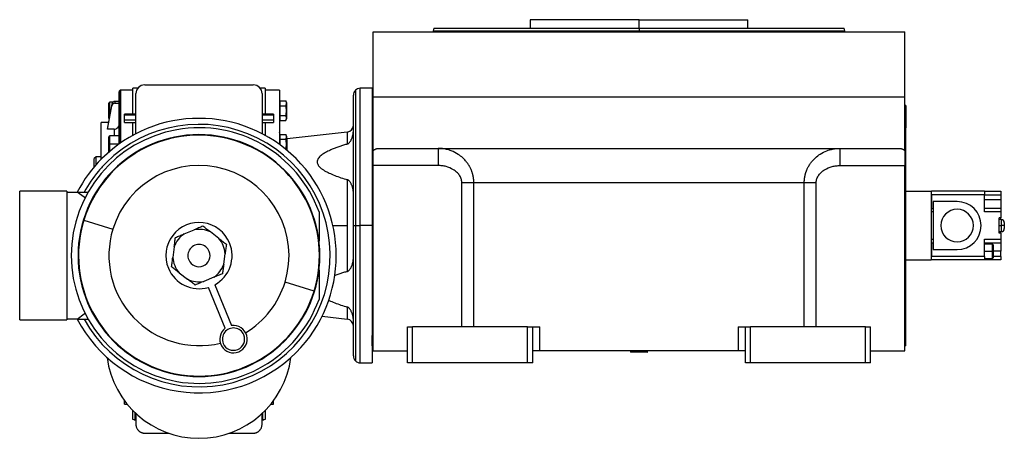
# Model space of a CAD drawing. Units: millimetres. Extents: x 429 to 4022, y 474 to 2676.
# Drawn here: x 3448 to 4022, y 1592 to 1836 of the extents above; entities that cross this region are included whole.
import ezdxf

# ---------------------------------------------------------------- set-up
doc = ezdxf.new("R2010")
doc.units = ezdxf.units.MM

msp = doc.modelspace()

# ---------------------------------------------------------------- linework, layer by layer
at = {"color": 7, "linetype": 'Continuous', "lineweight": 25}
for p, q in [((3689.46, 1831.36), (3689.05, 1829.83)), ((3745.55, 1836.34), (3745.55, 1831.34)), ((3809.05, 1836.34), (3745.55, 1836.34)), ((3809.05, 1831.34), (3809.05, 1836.34)), ((3809.05, 1836.34), (3872.55, 1836.34)), ((3809.05, 1831.34), (3809.05, 1829.84)), ((3872.55, 1831.34), (3872.55, 1836.34)), ((3929.05, 1829.83), (3928.64, 1831.36)), ((3654.05, 1791.34), (3654.05, 1829.34)), ((3654.05, 1829.34), (3964.05, 1829.34)), ((3689.05, 1829.86), (3689.05, 1829.34)), ((3929.05, 1829.34), (3929.05, 1829.86)), ((3964.05, 1791.34), (3964.05, 1829.34)), ((3516.85, 1796.34), (3514.05, 1796.34)), ((3514.05, 1781.34), (3514.05, 1796.34)), ((3520.9, 1798.34), (3584.2, 1798.34)), ((3591.05, 1796.34), (3588.25, 1796.34)), ((3591.05, 1796.34), (3591.05, 1781.34)), ((3653.55, 1796.34), (3646.55, 1796.34)), ((3653.55, 1796.34), (3653.55, 1786.34)), ((3506.05, 1763.94), (3506.05, 1794.34)), ((3514.05, 1795.34), (3507.05, 1795.34)), ((3515.8, 1769.9), (3515.8, 1793.24)), ((3589.3, 1793.24), (3589.3, 1769.9)), ((3599.55, 1795.34), (3591.05, 1795.34)), ((3599.55, 1795.34), (3599.55, 1763.72)), ((3642.55, 1716.34), (3642.55, 1792.34)), ((3654.05, 1760), (3654.05, 1791.34)), ((3654.05, 1791.34), (3964.05, 1791.34)), ((3964.05, 1760), (3964.05, 1791.34)), ((3501.76, 1787.11), (3499.23, 1773.54)), ((3499.23, 1772.57), (3501.76, 1786.14)), ((3500.05, 1783.34), (3500.05, 1787.74)), ((3502.59, 1788.34), (3500.65, 1788.34)), ((3501.76, 1787.11), (3501.76, 1786.14)), ((3503.73, 1787.7), (3503.73, 1788.68)), ((3506.05, 1788.68), (3503.73, 1788.68)), ((3503.73, 1787.7), (3506.05, 1787.7)), ((3599.85, 1788.34), (3599.55, 1788.34)), ((3599.85, 1787.67), (3599.85, 1789.12)), ((3599.85, 1789.12), (3603.1, 1789.12)), ((3599.85, 1786.23), (3599.85, 1787.67)), ((3599.85, 1786.23), (3603.1, 1786.23)), ((3599.85, 1783.34), (3599.85, 1786.23)), ((3603.55, 1788.14), (3603.55, 1783.34)), ((3653.55, 1786.34), (3654.05, 1786.34)), ((3653.55, 1786.34), (3653.55, 1780.34)), ((3964.55, 1786.34), (3964.05, 1786.34)), ((3964.55, 1786.34), (3964.55, 1773.34)), ((3500.05, 1783.34), (3500.65, 1783.34)), ((3500.05, 1778.94), (3500.05, 1783.34)), ((3515.8, 1781.34), (3509.05, 1781.34)), ((3509.05, 1780.84), (3509.05, 1781.34)), ((3509.05, 1780.84), (3515.8, 1780.84)), ((3509.05, 1777.84), (3509.05, 1780.84)), ((3596.05, 1781.34), (3589.3, 1781.34)), ((3589.3, 1780.84), (3596.05, 1780.84)), ((3596.05, 1781.34), (3596.05, 1780.84)), ((3596.05, 1780.84), (3596.05, 1777.84)), ((3599.55, 1783.34), (3599.85, 1783.34)), ((3599.85, 1780.46), (3599.85, 1783.34)), ((3599.85, 1779.01), (3599.85, 1780.46)), ((3599.85, 1780.46), (3603.1, 1780.46)), ((3603.55, 1783.34), (3603.52, 1783.34)), ((3603.55, 1783.34), (3603.55, 1778.54)), ((3653.55, 1780.34), (3653.55, 1764.34)), ((3499.75, 1776.34), (3495.55, 1776.34)), ((3495.55, 1754.98), (3495.55, 1776.34)), ((3499.23, 1773.54), (3499.23, 1772.57)), ((3509.05, 1777.34), (3509.05, 1777.84)), ((3515.8, 1777.84), (3509.05, 1777.84)), ((3509.05, 1776.34), (3509.05, 1777.34)), ((3509.05, 1776.34), (3515.8, 1776.34)), ((3514.05, 1768.97), (3514.05, 1776.34)), ((3596.05, 1777.84), (3589.3, 1777.84)), ((3589.3, 1776.34), (3596.05, 1776.34)), ((3591.05, 1776.34), (3591.05, 1768.97)), ((3596.05, 1777.84), (3596.05, 1777.34)), ((3596.05, 1777.34), (3596.05, 1776.34)), ((3599.55, 1778.34), (3599.85, 1778.34)), ((3599.85, 1777.57), (3599.85, 1779.01)), ((3599.85, 1777.57), (3603.1, 1777.57)), ((3503.05, 1772.57), (3499.23, 1772.57)), ((3500.05, 1763.72), (3500.05, 1768.12)), ((3506.05, 1768.72), (3500.65, 1768.72)), ((3599.85, 1768.72), (3599.55, 1768.72)), ((3599.85, 1768.05), (3599.85, 1769.49)), ((3599.85, 1769.49), (3603.1, 1769.49)), ((3599.85, 1766.61), (3599.85, 1768.05)), ((3603.55, 1768.52), (3603.55, 1763.72)), ((3639, 1770.86), (3604, 1766.85)), ((3964.55, 1764.34), (3964.55, 1773.34)), ((3500.05, 1763.72), (3500.65, 1763.72)), ((3500.05, 1759.32), (3500.05, 1763.72)), ((3599.55, 1763.72), (3599.85, 1763.72)), ((3599.85, 1766.61), (3603.1, 1766.61)), ((3599.85, 1763.72), (3599.85, 1766.61)), ((3599.85, 1763.36), (3599.85, 1763.72)), ((3603.55, 1763.72), (3603.52, 1763.72)), ((3603.55, 1763.72), (3603.55, 1760.48)), ((3653.55, 1764.34), (3653.55, 1755.07)), ((3653.55, 1764.34), (3654.05, 1764.34)), ((3964.55, 1764.34), (3964.05, 1764.34)), ((3964.55, 1736.34), (3964.55, 1764.34)), ((3492.55, 1756.34), (3491.55, 1755.34)), ((3495.55, 1756.34), (3492.55, 1756.34)), ((3492.55, 1751.76), (3492.55, 1756.34)), ((3500.05, 1759.32), (3500.06, 1759.21)), ((3654.05, 1751.34), (3654.05, 1760)), ((3657.43, 1761.34), (3960.67, 1761.34)), ((3964.05, 1760), (3964.05, 1751.34)), ((3491.55, 1750.6), (3491.55, 1755.34)), ((3653.55, 1755.07), (3653.55, 1716.34)), ((3691.88, 1751.34), (3654.05, 1751.34)), ((3654.05, 1643.34), (3654.05, 1751.34)), ((3926.22, 1751.34), (3964.05, 1751.34)), ((3964.05, 1643.34), (3964.05, 1751.34)), ((3639, 1743.08), (3639, 1716.34)), ((3705.76, 1657.34), (3705.76, 1741.34)), ((3905.36, 1741.34), (3712.74, 1741.34)), ((3712.74, 1657.34), (3712.74, 1741.34)), ((3905.36, 1657.34), (3905.36, 1741.34)), ((3912.34, 1657.34), (3912.34, 1741.34)), ((3448.05, 1661.34), (3448.05, 1736.34)), ((3475.55, 1736.34), (3448.05, 1736.34)), ((3475.55, 1736.34), (3475.55, 1661.34)), ((3475.55, 1735.84), (3481.55, 1735.84)), ((3485.55, 1732.84), (3481.55, 1735.84)), ((3481.55, 1735.84), (3487.89, 1735.84)), ((3964.05, 1736.34), (3964.4, 1736.34)), ((3964.4, 1736.34), (3964.4, 1696.34)), ((3964.4, 1736.34), (3979.4, 1736.34)), ((3979.4, 1736.34), (3979.4, 1696.34)), ((3979.45, 1733.84), (3979.4, 1733.84)), ((3979.45, 1734.34), (3979.45, 1736.34)), ((4010.45, 1736.34), (3979.45, 1736.34)), ((3979.45, 1734.34), (3979.45, 1726.34)), ((4010.45, 1734.34), (3979.45, 1734.34)), ((4010.45, 1736.34), (4010.45, 1734.34)), ((4010.45, 1736.34), (4019.95, 1736.34)), ((4010.45, 1724.34), (4010.45, 1734.34)), ((4010.45, 1734.34), (4019.95, 1734.34)), ((4019.95, 1736.34), (4019.95, 1734.34)), ((4019.95, 1734.34), (4019.95, 1731.34)), ((3485.55, 1732.84), (3486.26, 1732.84)), ((3979.4, 1728.84), (3979.45, 1728.84)), ((3994.45, 1730.34), (3980.45, 1730.34)), ((3980.45, 1730.34), (3980.45, 1702.34)), ((4019.95, 1731.34), (4010.45, 1731.34)), ((4019.95, 1731.34), (4019.95, 1726.34)), ((3622.55, 1724.34), (3622.55, 1707.24)), ((3980.45, 1724.34), (3979.4, 1724.34)), ((3979.45, 1726.34), (3980.45, 1726.34)), ((4019.95, 1726.34), (4010.45, 1726.34)), ((4019.95, 1724.34), (4010.45, 1724.34)), ((4019.95, 1726.34), (4019.95, 1724.34)), ((4019.95, 1724.34), (4019.95, 1720.84)), ((3485.46, 1719.49), (3502.37, 1714.29)), ((3639, 1716.34), (3639, 1689.6)), ((3642.55, 1640.34), (3642.55, 1716.34)), ((3642.55, 1716.34), (3643.72, 1716.34)), ((3643.72, 1716.34), (3646.55, 1716.34)), ((3653.55, 1716.34), (3646.55, 1716.34)), ((3653.55, 1716.34), (3653.55, 1677.61)), ((4019.95, 1720.84), (4018.95, 1720.84)), ((4018.95, 1711.84), (4018.95, 1720.84)), ((4020.2, 1719.84), (4018.95, 1719.84)), ((4018.95, 1716.34), (4020.2, 1716.34)), ((4019.95, 1719.84), (4019.95, 1720.84)), ((4021.95, 1718.09), (4021.95, 1716.34)), ((4021.95, 1716.34), (4021.95, 1714.59)), ((3543.96, 1711.51), (3549.7, 1713.87)), ((3564.14, 1708.83), (3559.22, 1712.61)), ((4018.95, 1712.84), (4020.2, 1712.84)), ((4019.95, 1711.84), (4018.95, 1711.84)), ((4019.95, 1711.84), (4019.95, 1712.84)), ((4019.95, 1711.84), (4019.95, 1708.34)), ((3979.4, 1708.34), (3980.45, 1708.34)), ((3979.45, 1706.34), (3979.45, 1698.34)), ((3979.45, 1706.34), (3980.45, 1706.34)), ((4010.45, 1708.34), (4019.95, 1708.34)), ((4010.45, 1698.34), (4010.45, 1708.34)), ((4010.45, 1706.34), (4019.95, 1706.34)), ((4014.95, 1705.59), (4010.45, 1705.59)), ((4015.45, 1705.09), (4014.95, 1705.6)), ((4019.95, 1708.34), (4019.95, 1706.34)), ((4019.95, 1706.34), (4019.95, 1701.34)), ((3538.11, 1703.89), (3537.29, 1697.74)), ((3566.99, 1693.8), (3567.81, 1699.95)), ((3979.45, 1703.84), (3979.4, 1703.84)), ((3979.4, 1698.84), (3979.45, 1698.84)), ((3980.45, 1702.34), (3994.45, 1702.34)), ((4010.45, 1701.34), (4014.95, 1701.34)), ((4015.45, 1701.34), (4014.95, 1701.34)), ((4019.95, 1698.34), (4019.95, 1701.34)), ((3964.05, 1696.34), (3964.4, 1696.34)), ((3964.4, 1696.34), (3979.4, 1696.34)), ((3964.55, 1668.34), (3964.55, 1696.34)), ((4010.45, 1698.34), (3979.45, 1698.34)), ((3979.45, 1696.34), (3979.45, 1698.34)), ((4010.45, 1696.34), (3979.45, 1696.34)), ((4010.45, 1698.34), (4010.45, 1696.34)), ((4010.45, 1697.09), (4014.95, 1697.09)), ((4019.95, 1696.34), (4010.45, 1696.34)), ((4014.95, 1697.09), (4015.45, 1697.6)), ((4019.95, 1698.34), (4019.95, 1696.34)), ((3540.96, 1688.86), (3545.88, 1685.07)), ((3622.55, 1690.45), (3622.55, 1673.34)), ((3561.14, 1686.18), (3555.4, 1683.81)), ((3561.73, 1681.87), (3571.56, 1658.06)), ((3619.64, 1678.19), (3602.73, 1683.4)), ((3567.87, 1656.53), (3558.03, 1680.34)), ((3653.55, 1677.61), (3653.55, 1668.34)), ((3481.55, 1661.84), (3485.55, 1664.84)), ((3486.26, 1664.84), (3485.55, 1664.84)), ((3653.55, 1668.34), (3654.05, 1668.34)), ((3653.55, 1668.34), (3653.55, 1652.34)), ((3964.55, 1668.34), (3964.05, 1668.34)), ((3964.55, 1659.34), (3964.55, 1668.34)), ((3448.05, 1661.34), (3475.55, 1661.34)), ((3481.55, 1661.84), (3475.55, 1661.84)), ((3481.55, 1661.84), (3487.89, 1661.84)), ((3624.32, 1663.51), (3639, 1661.83)), ((3964.55, 1646.34), (3964.55, 1659.34)), ((3674.05, 1636.34), (3674.05, 1657.34)), ((3674.05, 1657.34), (3677.05, 1657.34)), ((3677.05, 1636.34), (3677.05, 1657.34)), ((3744.05, 1657.34), (3677.05, 1657.34)), ((3744.05, 1636.34), (3744.05, 1657.34)), ((3744.05, 1657.34), (3747.05, 1657.34)), ((3747.05, 1636.34), (3747.05, 1657.34)), ((3747.05, 1657.34), (3751.31, 1657.34)), ((3751.31, 1643.34), (3751.31, 1657.34)), ((3866.79, 1657.34), (3866.79, 1643.34)), ((3866.79, 1657.34), (3871.05, 1657.34)), ((3871.05, 1636.34), (3871.05, 1657.34)), ((3871.05, 1657.34), (3874.05, 1657.34)), ((3874.05, 1636.34), (3874.05, 1657.34)), ((3941.05, 1657.34), (3874.05, 1657.34)), ((3941.05, 1636.34), (3941.05, 1657.34)), ((3941.05, 1657.34), (3944.05, 1657.34)), ((3944.05, 1636.34), (3944.05, 1657.34)), ((3653.55, 1646.34), (3653.55, 1652.34)), ((3653.55, 1646.34), (3654.05, 1646.34)), ((3653.55, 1646.34), (3653.55, 1636.34)), ((3654.05, 1643.34), (3674.05, 1643.34)), ((3751.31, 1643.34), (3747.05, 1643.34)), ((3866.79, 1643.34), (3751.31, 1643.34)), ((3804.55, 1643.34), (3804.05, 1642.84)), ((3804.05, 1642.84), (3804.05, 1642.54)), ((3813.83, 1642.84), (3804.05, 1642.84)), ((3813.83, 1642.54), (3804.05, 1642.54)), ((3814.05, 1642.84), (3813.55, 1643.34)), ((3813.83, 1642.84), (3813.83, 1642.54)), ((3813.83, 1642.84), (3814.05, 1642.84)), ((3813.83, 1642.54), (3814.05, 1642.54)), ((3814.05, 1642.54), (3814.05, 1642.84)), ((3871.05, 1643.34), (3866.79, 1643.34)), ((3944.05, 1643.34), (3964.05, 1643.34)), ((3964.55, 1646.34), (3964.05, 1646.34)), ((3646.55, 1636.34), (3653.55, 1636.34)), ((3677.05, 1636.34), (3674.05, 1636.34)), ((3744.05, 1636.34), (3677.05, 1636.34)), ((3747.05, 1636.34), (3744.05, 1636.34)), ((3874.05, 1636.34), (3871.05, 1636.34)), ((3941.05, 1636.34), (3874.05, 1636.34)), ((3944.05, 1636.34), (3941.05, 1636.34)), ((3509.05, 1612.34), (3509.05, 1614.35)), ((3596.05, 1612.34), (3596.05, 1614.35)), ((3509.05, 1612.34), (3510.6, 1612.34)), ((3514.05, 1603.34), (3514.05, 1608.48)), ((3591.05, 1608.48), (3591.05, 1603.34)), ((3594.5, 1612.34), (3596.05, 1612.34)), ((3515.8, 1606.78), (3515.8, 1600.44)), ((3589.3, 1600.44), (3589.3, 1606.78))]:
    msp.add_line(p, q, dxfattribs=at)
at = {"color": 8, "linetype": 'Continuous', "lineweight": 25}
for p, q in [((3809.05, 1829.34), (3809.05, 1829.84)), ((3646.55, 1716.34), (3646.55, 1796.34)), ((3506.34, 1764.15), (3506.34, 1795.05)), ((3507.05, 1764.64), (3507.05, 1795.34)), ((3643.72, 1795.17), (3643.72, 1716.34)), ((3500.65, 1783.34), (3500.65, 1788.34)), ((3500.65, 1781.13), (3500.65, 1783.34)), ((3501.06, 1783.34), (3500.65, 1783.34)), ((3500.65, 1763.72), (3500.65, 1768.72)), ((3503.05, 1772.57), (3503.05, 1768.72)), ((3639, 1770.86), (3639, 1763.85)), ((3653.55, 1773.34), (3654.05, 1773.34)), ((3964.55, 1773.34), (3964.05, 1773.34)), ((3500.65, 1759.72), (3500.65, 1763.72)), ((3505.74, 1763.72), (3500.65, 1763.72)), ((3604, 1760.1), (3604, 1766.85)), ((3979.4, 1731.34), (3979.45, 1731.34)), ((3630.61, 1716.34), (3639, 1716.34)), ((3643.72, 1716.34), (3643.72, 1637.51)), ((3646.55, 1636.34), (3646.55, 1716.34)), ((4020.2, 1719.84), (4020.2, 1716.34)), ((4020.2, 1716.34), (4020.2, 1712.84)), ((3979.4, 1701.34), (3979.45, 1701.34)), ((4019.95, 1701.34), (4015.45, 1701.34)), ((4019.95, 1698.34), (4015.45, 1698.34)), ((3639, 1668.84), (3639, 1661.83)), ((3653.55, 1659.34), (3654.05, 1659.34)), ((3964.55, 1659.34), (3964.05, 1659.34)), ((3813.35, 1643.34), (3813.83, 1642.84)), ((3515.29, 1602.69), (3515.29, 1607.25)), ((3589.81, 1602.69), (3589.81, 1607.25))]:
    msp.add_line(p, q, dxfattribs=at)
at = {"color": 7, "linetype": 'Continuous', "lineweight": 25, "flags": 128}
for points in [[(3599.85, 1769.31), (3599.63, 1770.05), (3599.55, 1770.83)], [(4021.95, 1716.34), (4021.92, 1716.34), (4021.82, 1716.34), (4021.66, 1716.34), (4021.44, 1716.34), (4021.17, 1716.34), (4020.87, 1716.34), (4020.54, 1716.34), (4020.2, 1716.34)]]:
    msp.add_lwpolyline(points, dxfattribs=at)
at = {"color": 7, "linetype": 'Continuous', "lineweight": 25}
for centre, radius, start, end in [((3520.9, 1793.24), 5.1, 90, 180), ((3584.2, 1793.24), 5.1, 360, 90), ((3646.55, 1792.34), 4, 90, 135), ((3507.05, 1794.34), 1, 135, 180), ((3507.05, 1794.34), 1, 90, 135), ((3646.55, 1792.34), 4, 135, 180), ((3500.65, 1787.74), 0.6, 90, 180), ((3602.05, 1788.04), 1.5, 3.80106, 45.74965), ((3552.55, 1698.84), 76.5, 208.92473, 135), ((3552.55, 1698.84), 80, 315, 135), ((3500.65, 1778.94), 0.6, 180, 215.5302), ((3602.05, 1778.64), 1.5, 314.37072, 356.19894), ((3638.55, 1774.83), 4, 276.52721, 360), ((3552.55, 1698.84), 74.5, 20.01708, 339.98294), ((3552.55, 1698.84), 70.5, 90, 270), ((3552.55, 1698.84), 70.2, 342.89135, 162.89135), ((3500.65, 1768.12), 0.6, 90, 180), ((3552.55, 1698.84), 70.5, 270, 90), ((3602.05, 1768.42), 1.5, 3.80106, 45.74965), ((3603.55, 1770.83), 4, 270, 276.52721), ((3552.55, 1698.84), 80, 135, 152.45145), ((3552.55, 1698.84), 76.5, 135, 139.87831), ((3552.55, 1698.84), 52.5, 342.89135, 162.89135), ((3552.55, 1698.84), 76.5, 139.87831, 151.07527), ((3994.45, 1716.34), 14, 270, 90), ((3994.45, 1716.34), 9.5, 90, 270), ((3994.45, 1716.34), 9.5, 270, 90), ((3552.55, 1698.84), 70.2, 162.89135, 342.89135), ((3552.55, 1698.84), 19.3, 22.44828, 202.44828), ((4020.2, 1718.09), 1.75, 359.99999, 90), ((3552.55, 1698.84), 52.5, 162.89135, 283.72839), ((3552.55, 1698.84), 15.3, 124.14587, 160.75069), ((3552.55, 1698.84), 15.3, 64.14587, 100.75069), ((4020.2, 1714.59), 1.75, 270, 0.00001), ((3552.55, 1698.84), 6.5, 22.44828, 202.44828), ((3552.55, 1698.84), 19.3, 298.39635, 22.44828), ((3552.55, 1698.84), 15.3, 4.14587, 40.75069), ((3552.55, 1698.84), 6.5, 202.44828, 22.44828), ((3552.55, 1698.84), 15.3, 184.14587, 220.75069), ((3552.55, 1698.84), 15.3, 304.14587, 340.75069), ((3552.55, 1698.84), 19.3, 202.44828, 286.50022), ((3552.55, 1698.84), 15.3, 244.14587, 280.75069), ((3552.55, 1698.84), 52.5, 301.16817, 342.89135), ((3552.55, 1698.84), 80, 207.51786, 315), ((3638.55, 1657.85), 4, 0, 83.47279), ((3572.67, 1650.14), 8, 126.92579, 97.97077), ((3572.67, 1650.14), 6.5, 22.44828, 202.44828), ((3572.67, 1650.14), 6.5, 202.44828, 22.44828), ((3552.55, 1646.34), 54, 187.37431, 352.62569), ((3646.55, 1640.34), 4, 180, 225), ((3646.55, 1640.34), 4, 225, 270), ((3513.8, 1601.36), 2, 41.63509, 82.82102), ((3591.3, 1601.36), 2, 97.17898, 138.36491)]:
    msp.add_arc(centre, radius, start, end, dxfattribs=at)
for centre, major_axis, ratio, start_param, end_param in [((3503.73, 1786.79), (2, 0), 0.945706, 1.570885, 2.967141), ((3503.73, 1785.81), (2, 0), 0.945707, 1.57089, 2.967145), ((3503.05, 1775.41), (3, 0), 0.945802, 4.712167, 6.282991)]:
    msp.add_ellipse(centre, major_axis=major_axis, ratio=ratio, start_param=start_param, end_param=end_param, dxfattribs=at)
for points, knots in [([(3689.45, 1831.34), (3689.45, 1831.34), (3689.26, 1831.34), (3689.93, 1831.34), (3691.54, 1831.34), (3694.42, 1831.34), (3698.38, 1831.34), (3703.4, 1831.34), (3709.45, 1831.34), (3716.45, 1831.34), (3724.35, 1831.34), (3733.06, 1831.34), (3742.5, 1831.34), (3752.58, 1831.34), (3763.21, 1831.34), (3774.28, 1831.34), (3785.68, 1831.34), (3797.31, 1831.34), (3805.14, 1831.34), (3809.05, 1831.34)], [0, 0, 0, 0, 0, 0.0625, 0.125, 0.1875, 0.25, 0.3125, 0.375, 0.4375, 0.5, 0.5625, 0.625, 0.6875, 0.75, 0.8125, 0.875, 0.9375, 1, 1, 1, 1]), ([(3603.1, 1786.23), (3603.25, 1786.46), (3603.54, 1786.93), (3603.51, 1787.67), (3603.54, 1788.41), (3603.25, 1788.88), (3603.1, 1789.12)], [0, 0, 0, 0, 0.249372, 0.5, 0.750628, 1, 1, 1, 1]), ([(3603.52, 1783.34), (3603.53, 1783.84), (3603.54, 1784.82), (3603.25, 1785.76), (3603.1, 1786.23)], [0, 0, 0, 0, 0.501263, 1, 1, 1, 1]), ([(3603.1, 1780.46), (3603.25, 1780.93), (3603.54, 1781.86), (3603.53, 1782.85), (3603.52, 1783.34)], [0, 0, 0, 0, 0.498737, 1, 1, 1, 1]), ([(3603.1, 1777.57), (3603.25, 1777.8), (3603.54, 1778.27), (3603.51, 1779.01), (3603.54, 1779.75), (3603.25, 1780.22), (3603.1, 1780.46)], [0, 0, 0, 0, 0.249372, 0.5, 0.750628, 1, 1, 1, 1]), ([(3603.1, 1766.61), (3603.25, 1766.84), (3603.54, 1767.31), (3603.51, 1768.05), (3603.54, 1768.79), (3603.25, 1769.26), (3603.1, 1769.49)], [0, 0, 0, 0, 0.249372, 0.5, 0.750628, 1, 1, 1, 1]), ([(3639, 1763.85), (3639.11, 1763.89), (3639.33, 1763.97), (3639.79, 1764.26), (3640.31, 1764.77), (3640.79, 1765.44), (3641.18, 1766.12), (3641.5, 1766.79), (3641.83, 1767.6), (3642.12, 1768.53), (3642.37, 1769.61), (3642.52, 1770.66), (3642.54, 1771.37), (3642.55, 1771.7)], [0, 0, 0, 0, 0.0293051, 0.0624464, 0.1519998, 0.249772, 0.3292101, 0.4121833, 0.4998456, 0.6248801, 0.7499167, 0.8852433, 1, 1, 1, 1]), ([(3603.52, 1763.72), (3603.53, 1764.21), (3603.54, 1765.2), (3603.25, 1766.14), (3603.1, 1766.61)], [0, 0, 0, 0, 0.501263, 1, 1, 1, 1]), ([(3603.1, 1760.83), (3603.25, 1761.3), (3603.54, 1762.24), (3603.53, 1763.23), (3603.52, 1763.72)], [0, 0, 0, 0, 0.498737, 1, 1, 1, 1]), ([(3639, 1763.85), (3638.27, 1763.62), (3636.79, 1763.17), (3634.59, 1762.44), (3632.41, 1761.66), (3630.32, 1760.84), (3628.52, 1760.05), (3627.02, 1759.31), (3625.79, 1758.63), (3624.72, 1757.95), (3623.33, 1756.94), (3622.15, 1755.78), (3621.51, 1754.43), (3621.35, 1753.47), (3621.51, 1752.5), (3621.91, 1751.65), (3622.45, 1750.92), (3623.06, 1750.29), (3623.9, 1749.56), (3625.07, 1748.73), (3626.61, 1747.83), (3628.81, 1746.73), (3631.72, 1745.51), (3635.29, 1744.23), (3637.77, 1743.47), (3639, 1743.08)], [0, 0, 0, 0, 0.049848, 0.10088, 0.152192, 0.203248, 0.250127, 0.285112, 0.317536, 0.347513, 0.375184, 0.442407, 0.471843, 0.499905, 0.527958, 0.557392, 0.578383, 0.600794, 0.62486, 0.662241, 0.703821, 0.7499, 0.83032, 0.915849, 1, 1, 1, 1]), ([(3654.05, 1760), (3654.12, 1760.06), (3654.25, 1760.17), (3654.44, 1760.32), (3654.64, 1760.46), (3654.85, 1760.6), (3655.05, 1760.72), (3655.26, 1760.83), (3655.47, 1760.93), (3655.68, 1761.02), (3655.89, 1761.1), (3656.1, 1761.16), (3656.32, 1761.22), (3656.54, 1761.27), (3656.76, 1761.3), (3656.98, 1761.33), (3657.2, 1761.34), (3657.35, 1761.34), (3657.43, 1761.34)], [0, 0, 0, 0, 0.063378, 0.126409, 0.18914, 0.251619, 0.313898, 0.376024, 0.438048, 0.500022, 0.561995, 0.624017, 0.68614, 0.748413, 0.810887, 0.87361, 0.936632, 1, 1, 1, 1]), ([(3712.74, 1741.34), (3712.74, 1741.49), (3712.74, 1741.79), (3712.72, 1742.24), (3712.7, 1742.7), (3712.66, 1743.16), (3712.61, 1743.63), (3712.55, 1744.09), (3712.48, 1744.57), (3712.39, 1745.04), (3712.29, 1745.51), (3712.18, 1745.99), (3712.05, 1746.47), (3711.91, 1746.94), (3711.76, 1747.42), (3711.59, 1747.9), (3711.41, 1748.38), (3711.22, 1748.85), (3710.85, 1749.7), (3710.22, 1750.94), (3709.19, 1752.58), (3707.88, 1754.25), (3706.08, 1756.09), (3703.38, 1758.19), (3700.56, 1759.62), (3698.21, 1760.42), (3696.89, 1760.77), (3695.67, 1761.02), (3694.57, 1761.19), (3693.57, 1761.28), (3692.69, 1761.33), (3692.14, 1761.34), (3691.88, 1761.34)], [0, 0, 0, 0, 0.013521, 0.02721, 0.041063, 0.055077, 0.069247, 0.083568, 0.098032, 0.11263, 0.127361, 0.142229, 0.157237, 0.172385, 0.187674, 0.203101, 0.21866, 0.234346, 0.250148, 0.303252, 0.362761, 0.428462, 0.5002, 0.603465, 0.750022, 0.797218, 0.840544, 0.880045, 0.915741, 0.947633, 0.975721, 1, 1, 1, 1]), ([(3691.88, 1761.34), (3691.88, 1761.34), (3691.88, 1761.08), (3691.88, 1760.33), (3691.88, 1760.02), (3691.88, 1759.29), (3691.88, 1758.46), (3691.88, 1757.45), (3691.88, 1756.36), (3691.88, 1755.77), (3691.88, 1753.96), (3691.88, 1752.66), (3691.88, 1751.34)], [0, 0, 0, 0, 0.25, 0.25, 0.375, 0.375, 0.5, 0.625, 0.625, 0.75, 0.75, 1, 1, 1, 1]), ([(3905.36, 1741.34), (3905.36, 1741.48), (3905.36, 1741.77), (3905.38, 1742.19), (3905.4, 1742.62), (3905.43, 1743.05), (3905.48, 1743.47), (3905.53, 1743.9), (3905.59, 1744.33), (3905.66, 1744.75), (3905.74, 1745.18), (3905.83, 1745.6), (3905.93, 1746.02), (3906.04, 1746.44), (3906.16, 1746.86), (3906.29, 1747.28), (3906.43, 1747.69), (3906.58, 1748.1), (3906.74, 1748.51), (3906.91, 1748.92), (3907.28, 1749.77), (3907.94, 1751.06), (3909.01, 1752.72), (3910.3, 1754.34), (3912.13, 1756.2), (3914.82, 1758.25), (3917.7, 1759.68), (3920.3, 1760.55), (3921.98, 1760.95), (3923.49, 1761.18), (3924.57, 1761.29), (3925.45, 1761.34), (3925.98, 1761.34), (3926.22, 1761.34)], [0, 0, 0, 0, 0.012883, 0.025789, 0.038722, 0.05168, 0.064667, 0.077683, 0.09073, 0.103808, 0.11692, 0.130066, 0.143248, 0.156466, 0.169723, 0.18302, 0.196357, 0.209737, 0.22316, 0.236627, 0.250141, 0.308381, 0.369407, 0.433313, 0.500192, 0.613544, 0.750034, 0.803703, 0.8748, 0.915195, 0.94954, 0.977814, 1, 1, 1, 1]), ([(3926.22, 1751.34), (3926.22, 1752.66), (3926.22, 1753.96), (3926.22, 1755.77), (3926.22, 1756.36), (3926.22, 1757.45), (3926.22, 1758.46), (3926.22, 1759.29), (3926.22, 1760.02), (3926.22, 1760.33), (3926.22, 1761.08), (3926.22, 1761.34), (3926.22, 1761.34)], [0, 0, 0, 0, 0.25, 0.25, 0.375, 0.375, 0.5, 0.625, 0.625, 0.75, 0.75, 1, 1, 1, 1]), ([(3960.67, 1761.34), (3960.75, 1761.34), (3960.9, 1761.34), (3961.12, 1761.33), (3961.34, 1761.3), (3961.56, 1761.27), (3961.78, 1761.22), (3962, 1761.16), (3962.21, 1761.1), (3962.42, 1761.02), (3962.63, 1760.93), (3962.84, 1760.83), (3963.05, 1760.72), (3963.25, 1760.6), (3963.46, 1760.46), (3963.66, 1760.32), (3963.85, 1760.17), (3963.98, 1760.06), (3964.05, 1760)], [0, 0, 0, 0, 0.063368, 0.12639, 0.189113, 0.251587, 0.31386, 0.375983, 0.438005, 0.499978, 0.561952, 0.623976, 0.686102, 0.748381, 0.81086, 0.873591, 0.936622, 1, 1, 1, 1]), ([(3705.76, 1741.34), (3705.75, 1742.15), (3705.63, 1742.92), (3705.12, 1744.4), (3704.75, 1745.11), (3703.85, 1746.39), (3703.32, 1746.98), (3702.16, 1748.03), (3701.53, 1748.5), (3699.52, 1749.74), (3698.05, 1750.34), (3695.78, 1750.94), (3695.01, 1751.09), (3693.46, 1751.29), (3692.68, 1751.34), (3691.88, 1751.34)], [0, 0, 0, 0, 0.125, 0.125, 0.25, 0.25, 0.375, 0.375, 0.5, 0.5, 0.75, 0.75, 0.875, 0.875, 1, 1, 1, 1]), ([(3912.34, 1741.34), (3912.35, 1742.15), (3912.47, 1742.92), (3912.98, 1744.4), (3913.35, 1745.11), (3914.25, 1746.39), (3914.78, 1746.98), (3915.94, 1748.03), (3916.57, 1748.5), (3918.58, 1749.74), (3920.05, 1750.34), (3922.32, 1750.94), (3923.09, 1751.09), (3924.64, 1751.29), (3925.42, 1751.34), (3926.22, 1751.34)], [0, 0, 0, 0, 0.125, 0.125, 0.25, 0.25, 0.375, 0.375, 0.5, 0.5, 0.75, 0.75, 0.875, 0.875, 1, 1, 1, 1]), ([(3642.55, 1735.24), (3642.53, 1735.68), (3642.5, 1736.6), (3642.24, 1738), (3641.88, 1739.19), (3641.5, 1740.14), (3641.18, 1740.81), (3640.84, 1741.41), (3640.47, 1741.93), (3640.15, 1742.32), (3639.86, 1742.59), (3639.53, 1742.86), (3639.22, 1742.99), (3639, 1743.08)], [0, 0, 0, 0, 0.157604, 0.323537, 0.500156, 0.587825, 0.67081, 0.750262, 0.818202, 0.875296, 0.908403, 0.937818, 1, 1, 1, 1]), ([(3712.74, 1741.34), (3711.82, 1741.34), (3710.72, 1741.34), (3708.34, 1741.34), (3707.05, 1741.34), (3705.76, 1741.34)], [0, 0, 0, 0, 0.5, 0.5, 1, 1, 1, 1]), ([(3912.34, 1741.34), (3911.05, 1741.34), (3909.76, 1741.34), (3907.38, 1741.34), (3906.28, 1741.34), (3905.36, 1741.34)], [0, 0, 0, 0, 0.5, 0.5, 1, 1, 1, 1]), ([(3554.82, 1715.99), (3554, 1715.65), (3552.35, 1714.97), (3550.58, 1714.24), (3549.7, 1713.87)], [0, 0, 0, 0, 0.500113, 1, 1, 1, 1]), ([(3559.22, 1712.61), (3558.46, 1713.2), (3556.94, 1714.36), (3555.53, 1715.45), (3554.82, 1715.99)], [0, 0, 0, 0, 0.499887, 1, 1, 1, 1]), ([(3538.83, 1709.39), (3539.66, 1709.73), (3541.31, 1710.41), (3543.08, 1711.14), (3543.96, 1711.51)], [0, 0, 0, 0, 0.500113, 1, 1, 1, 1]), ([(3538.11, 1703.89), (3538.23, 1704.84), (3538.48, 1706.73), (3538.72, 1708.5), (3538.83, 1709.39)], [0, 0, 0, 0, 0.499887, 1, 1, 1, 1]), ([(3564.14, 1708.83), (3564.9, 1708.25), (3566.42, 1707.08), (3567.83, 1705.99), (3568.54, 1705.45)], [0, 0, 0, 0, 0.499887, 1, 1, 1, 1]), ([(3568.54, 1705.45), (3568.42, 1704.56), (3568.19, 1702.8), (3567.94, 1700.9), (3567.81, 1699.95)], [0, 0, 0, 0, 0.500113, 1, 1, 1, 1]), ([(4015.45, 1705.09), (4015.45, 1705.09), (4015.45, 1705.19), (4015.45, 1704.85), (4015.45, 1704.08), (4015.45, 1702.81), (4015.45, 1701.83), (4015.45, 1701.34)], [0, 0, 0, 0, 0.000042, 0.250031, 0.500021, 0.75001, 1, 1, 1, 1]), ([(4015.45, 1701.34), (4015.45, 1700.85), (4015.45, 1699.87), (4015.45, 1698.63), (4015.45, 1697.76), (4015.45, 1697.65), (4015.45, 1697.59)], [0, 0, 0, 0, 0.2500104, 0.5000208, 0.7500313, 1, 1, 1, 1]), ([(3536.6, 1692.52), (3536.71, 1693.36), (3536.93, 1695.04), (3537.17, 1696.84), (3537.29, 1697.74)], [0, 0, 0, 0, 0.500097, 1, 1, 1, 1]), ([(3566.99, 1693.8), (3566.87, 1692.85), (3566.62, 1690.95), (3566.38, 1689.18), (3566.27, 1688.3)], [0, 0, 0, 0, 0.4998869, 1, 1, 1, 1]), ([(3639, 1689.6), (3639.11, 1689.64), (3639.33, 1689.72), (3639.79, 1690.01), (3640.31, 1690.52), (3640.79, 1691.19), (3641.18, 1691.88), (3641.5, 1692.55), (3641.83, 1693.35), (3642.12, 1694.28), (3642.37, 1695.36), (3642.52, 1696.42), (3642.54, 1697.12), (3642.55, 1697.45)], [0, 0, 0, 0, 0.029305, 0.062446, 0.152, 0.249772, 0.32921, 0.412183, 0.499846, 0.62488, 0.749917, 0.885243, 1, 1, 1, 1]), ([(3536.6, 1692.52), (3536.6, 1692.48), (3536.59, 1692.4), (3536.63, 1692.26), (3536.69, 1692.15), (3536.76, 1692.09), (3536.79, 1692.06)], [0, 0, 0, 0, 0.2572, 0.5, 0.7428, 1, 1, 1, 1]), ([(3540.96, 1688.86), (3540.24, 1689.41), (3538.8, 1690.51), (3537.46, 1691.54), (3536.79, 1692.06)], [0, 0, 0, 0, 0.499903, 1, 1, 1, 1]), ([(3566.27, 1688.3), (3565.44, 1687.96), (3563.79, 1687.28), (3562.02, 1686.55), (3561.14, 1686.18)], [0, 0, 0, 0, 0.500113, 1, 1, 1, 1]), ([(3639, 1689.6), (3638.27, 1689.38), (3636.79, 1688.93), (3634.6, 1688.19), (3632.84, 1687.58), (3631.85, 1687.18), (3631.57, 1687.07)], [0, 0, 0, 0, 0.289461, 0.5858, 0.883765, 1, 1, 1, 1]), ([(3550.28, 1681.69), (3549.57, 1682.24), (3548.16, 1683.32), (3546.64, 1684.49), (3545.88, 1685.07)], [0, 0, 0, 0, 0.500113, 1, 1, 1, 1]), ([(3555.4, 1683.81), (3554.52, 1683.45), (3552.75, 1682.71), (3551.1, 1682.03), (3550.28, 1681.69)], [0, 0, 0, 0, 0.499887, 1, 1, 1, 1]), ([(3628.04, 1672.89), (3628.15, 1672.83), (3629.3, 1672.25), (3631.73, 1671.28), (3635.29, 1669.98), (3637.77, 1669.22), (3639, 1668.84)], [0, 0, 0, 0, 0.032585, 0.343658, 0.674496, 1, 1, 1, 1]), ([(3642.55, 1660.99), (3642.53, 1661.44), (3642.5, 1662.35), (3642.24, 1663.76), (3641.88, 1664.95), (3641.5, 1665.89), (3641.18, 1666.56), (3640.84, 1667.17), (3640.47, 1667.69), (3640.15, 1668.07), (3639.86, 1668.34), (3639.53, 1668.61), (3639.22, 1668.75), (3639, 1668.84)], [0, 0, 0, 0, 0.1576041, 0.3235373, 0.5001559, 0.5878254, 0.6708095, 0.7502623, 0.8182018, 0.8752958, 0.9084033, 0.9378182, 1, 1, 1, 1]), ([(3515.8, 1600.44), (3515.81, 1600.25), (3515.82, 1599.86), (3515.92, 1599.28), (3516.09, 1598.73), (3516.3, 1598.22), (3516.58, 1597.7), (3516.91, 1597.25), (3517.22, 1596.91), (3517.48, 1596.66), (3517.78, 1596.4), (3518.14, 1596.15), (3518.51, 1595.93), (3518.96, 1595.72), (3519.36, 1595.57), (3519.73, 1595.48), (3520.26, 1595.37), (3520.62, 1595.35), (3520.9, 1595.34)], [0, 0, 0, 0, 0.125089, 0.250171, 0.338474, 0.416943, 0.500284, 0.569184, 0.59856, 0.625248, 0.657168, 0.687625, 0.717432, 0.750053, 0.806477, 0.839103, 0.875027, 1, 1, 1, 1]), ([(3584.2, 1595.34), (3584.34, 1595.35), (3584.61, 1595.35), (3585.09, 1595.41), (3585.54, 1595.51), (3585.94, 1595.65), (3586.25, 1595.77), (3586.59, 1595.93), (3586.96, 1596.15), (3587.32, 1596.4), (3587.72, 1596.74), (3588.04, 1597.08), (3588.3, 1597.4), (3588.62, 1597.87), (3588.94, 1598.49), (3589.16, 1599.21), (3589.28, 1599.86), (3589.29, 1600.25), (3589.3, 1600.44)], [0, 0, 0, 0, 0.062545, 0.125083, 0.193571, 0.223173, 0.25011, 0.282728, 0.312541, 0.342996, 0.374921, 0.43081, 0.46346, 0.499812, 0.621098, 0.749816, 0.874904, 1, 1, 1, 1]), ([(3520.9, 1595.34), (3522.27, 1595.34), (3525.01, 1595.34), (3529.52, 1595.34), (3533.04, 1595.34), (3534.8, 1595.34)], [0, 0, 0, 0, 0.335439, 0.669179, 1, 1, 1, 1]), ([(3570.3, 1595.34), (3571.64, 1595.34), (3574.31, 1595.34), (3577.83, 1595.34), (3581.14, 1595.34), (3583.18, 1595.34), (3584.2, 1595.34)], [0, 0, 0, 0, 0.249127, 0.496915, 0.748901, 1, 1, 1, 1])]:
    msp.add_open_spline(points, degree=3, knots=knots, dxfattribs=at)
for points in [[(3809.05, 1831.34), (3812.96, 1831.34), (3820.79, 1831.34), (3832.42, 1831.34), (3843.82, 1831.34), (3854.89, 1831.34), (3865.52, 1831.34), (3875.6, 1831.34), (3885.04, 1831.34), (3893.75, 1831.34), (3901.65, 1831.34), (3908.65, 1831.34), (3914.7, 1831.34), (3919.72, 1831.34), (3923.69, 1831.34), (3926.52, 1831.34), (3928.32, 1831.34), (3928.54, 1831.34), (3928.65, 1831.34)], [(3689.05, 1829.84), (3689.16, 1829.84), (3689.38, 1829.84), (3691.18, 1829.84), (3694.03, 1829.84), (3698.01, 1829.84), (3703.05, 1829.84), (3709.11, 1829.84), (3716.14, 1829.84), (3724.06, 1829.84), (3732.8, 1829.84), (3742.27, 1829.84), (3752.39, 1829.84), (3763.05, 1829.84), (3774.16, 1829.84), (3785.6, 1829.84), (3797.27, 1829.84), (3805.12, 1829.84), (3809.05, 1829.84)], [(3809.05, 1829.84), (3812.98, 1829.84), (3820.83, 1829.84), (3832.5, 1829.84), (3843.94, 1829.84), (3855.05, 1829.84), (3865.71, 1829.84), (3875.83, 1829.84), (3885.3, 1829.84), (3894.04, 1829.84), (3901.96, 1829.84), (3908.99, 1829.84), (3915.05, 1829.84), (3920.09, 1829.84), (3924.07, 1829.84), (3926.92, 1829.84), (3928.72, 1829.84), (3928.94, 1829.84), (3929.05, 1829.84)], [(4014.95, 1705.59), (4014.95, 1705.53), (4014.95, 1705.4), (4014.95, 1704.42), (4014.95, 1703.01), (4014.95, 1701.9), (4014.95, 1701.34)], [(4014.95, 1701.34), (4014.95, 1700.79), (4014.95, 1699.67), (4014.95, 1698.27), (4014.95, 1697.28), (4014.95, 1697.16), (4014.95, 1697.09)]]:
    msp.add_open_spline(points, degree=3, dxfattribs=at)

doc.saveas('drawing.dxf')
